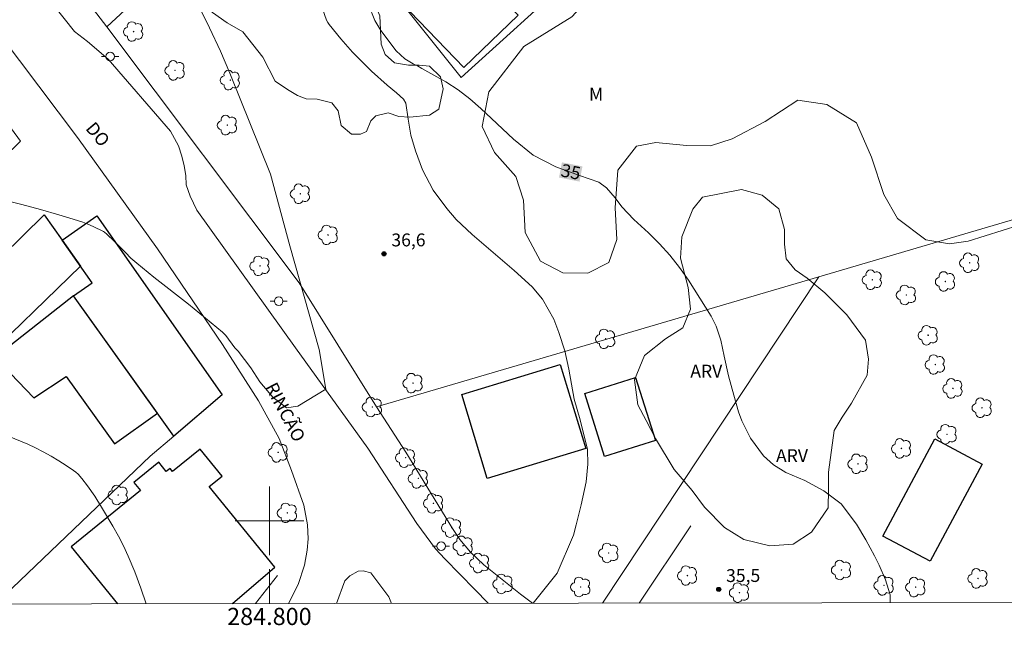
# Model space of a CAD drawing. Units: metres. Extents: x 284564 to 285079, y 1666585 to 1667150.
# Drawn here: x 284771 to 284886, y 1666588 to 1666658 of the extents above; entities that cross this region are included whole.
import ezdxf
from ezdxf.enums import TextEntityAlignment as Align

# ---------------------------------------------------------------- set-up
doc = ezdxf.new("R2010")
doc.units = ezdxf.units.M
doc.header["$MEASUREMENT"] = 0
for name, color, linetype, lineweight in [('Articulacao', 7, 'Continuous', 18), ('Cerca', 8, 'Cerca', 20), ('Edificacoes', 7, 'Continuous', 30), ('Malha_Coordenadas', 7, 'Continuous', 15), ('Muro_Grade', 8, 'Continuous', 20), ('Pavimentacao_Asfaltica_S_Mfio', 10, 'Continuous', 15), ('Poste', 7, 'Continuous', 9), ('Separ_Fisico_Canteiro_Mureta', 10, 'Continuous', 15), ('Topon_Curvas_Mestras_Masc', 255, 'Continuous', 9), ('Topon_de_Vias', 7, 'Continuous', 9)]:
    doc.layers.add(name, color=color, linetype=linetype, lineweight=lineweight)
for name, color, linetype, lineweight, true_color in [('Arvores_Isoladas', 7, 'Continuous', 18, 0x00ff33), ('Curvas_Intermediarias', 7, 'Continuous', 9, 0x783c14), ('Curvas_Mestras', 7, 'Continuous', 20, 0x783c14), ('Pto_Cotado', 7, 'Continuous', 9, 0x783c14), ('Topon_Curvas_Mestras', 7, 'Continuous', 9, 0x783c14), ('Topon_Pto_Cotado', 7, 'Continuous', 9, 0x783c14), ('Topon_Vegetacao', 7, 'Continuous', 9, 0x00ff33), ('Vegetacao', 7, 'Orla8', 9, 0x00ff33)]:
    doc.layers.add(name, color=color, linetype=linetype, lineweight=lineweight, true_color=true_color)
doc.styles.add('Arial', font='arial.ttf', dxfattribs={"height": 1.5})
doc.styles.get("Standard").update_dxf_attribs({"font": 'arial.ttf'})
doc.linetypes.add('Cerca', pattern='A,10,0,["X",Standard,S=1,R=0,X=0,Y=-0.5],0.1', length=10.1)
doc.linetypes.add('Orla8', pattern='A,6,-0.5,["V",Standard,S=1,R=0,X=-0.5,Y=-1],-0.5,6,-0.5,["V",Standard,S=1,R=0,X=-0.5,Y=-1],-0.5', length=14)

# ---------------------------------------------------------------- blocks, each defined once
blk = doc.blocks.new('Cotas')
at = {"layer": 'Pto_Cotado'}
blk.add_hatch(color=256, dxfattribs=at).paths.add_polyline_path([(0, 0.24, 1), (0, -0.24, 1)])
at = {"layer": 'Pto_Cotado', "lineweight": -3}
blk.add_lwpolyline([(0, -0.24, -1), (0, 0.24, -1)], format="xyb", close=True, dxfattribs=at)
blk = doc.blocks.new('Arvore')
at = {"layer": 'Arvores_Isoladas'}
blk.add_lwpolyline([(-0.72, 0.49, 0.872324), (-0.72, -0.55, 0.862983), (0.28, -0.83, 0.900105), (0.89, 0.03, 0.863155), (0.26, 0.86, 0.882486)], format="xyb", close=True, dxfattribs=at)
blk.add_circle((0, 0), 0.0286, dxfattribs=at)
blk = doc.blocks.new('Poste')
at = {"layer": 'Poste'}
for points in [[(-0.5, 0), (-1, 0)], [(0.5, 0), (1, 0)]]:
    blk.add_lwpolyline(points, dxfattribs=at)
blk.add_lwpolyline([(0, 0.5, 1), (0, -0.5, 1)], format="xyb", close=True, dxfattribs=at)

msp = doc.modelspace()

# ---------------------------------------------------------------- linework, layer by layer
at = {"layer": 'Articulacao', "flags": 128}
msp.add_lwpolyline([(284580.09, 1667144.32), (285061.97, 1667144.99), (285062.72, 1666590.72), (284580.87, 1666590.05), (284580.09, 1667144.32)], close=True, dxfattribs=at)
at = {"layer": 'Cerca', "flags": 128}
for points in [[(284781.06, 1666657.53), (284803.47, 1666627.73), (284812.47, 1666613.27), (284815.88, 1666607.97), (284821.31, 1666599.09), (284822.19, 1666597.82), (284823.43, 1666596.34), (284824.96, 1666594.88), (284829.23, 1666591.45), (284830.65, 1666590.4)], [(284812.47, 1666613.27), (284863.98, 1666628.41), (284903.28, 1666639.97), (284897.96, 1666598.49), (284896.8, 1666590.49)], [(284838.79, 1666590.41), (284863.98, 1666628.41)], [(284849.07, 1666599.41), (284843.08, 1666590.41)], [(284798.38, 1666590.35), (284800.94, 1666593.61)]]:
    msp.add_lwpolyline(points, dxfattribs=at)
at = {"layer": 'Curvas_Intermediarias', "flags": 128}
for points, elevation in [([(284805.95, 1666660.28), (284806.65, 1666658.33), (284806.8, 1666658.05), (284806.96, 1666657.8), (284808.32, 1666656.13), (284809.66, 1666654.59), (284811.21, 1666653.09), (284811.89, 1666652.39), (284813.71, 1666650.73), (284814.8, 1666649.85), (284815.6, 1666649.1), (284815.88, 1666648.63), (284816.17, 1666646.78), (284816.49, 1666644.91), (284817.02, 1666643.09), (284817.83, 1666640.87), (284819.09, 1666638.49), (284820.65, 1666636.36), (284821.77, 1666635.1), (284823.6, 1666633.36), (284828.51, 1666629.17), (284830.61, 1666627.23), (284831.81, 1666625.8), (284833.12, 1666623.49), (284833.72, 1666621.91), (284834.4, 1666619.81), (284834.89, 1666617.64), (284835.51, 1666614.16), (284836.19, 1666611.76), (284837.03, 1666608.3), (284837.07, 1666606.58), (284836.9, 1666604.54), (284836.31, 1666601.87), (284835.72, 1666599.51), (284835.4, 1666598.33), (284833.52, 1666593.88), (284830.7, 1666590.4)], 36), ([(284791.83, 1666659.83), (284792.58, 1666658.3), (284793.03, 1666657.42), (284794.32, 1666654.72), (284795.39, 1666652.15), (284800.11, 1666640.39), (284802.39, 1666632.01), (284805.8, 1666619.93), (284806.57, 1666615.33), (284803.3, 1666613.36)], 37), ([(284768.99, 1666637.39), (284771.16, 1666636.83), (284773.33, 1666636.24), (284775.49, 1666635.62), (284777.64, 1666634.98), (284778.26, 1666634.77), (284778.87, 1666634.53), (284779.48, 1666634.27), (284780.66, 1666633.69), (284780.81, 1666633.61), (284781.08, 1666633.39), (284781.97, 1666632.51), (284783.23, 1666631.23), (284783.88, 1666630.6), (284784.55, 1666630), (284786.53, 1666628.38), (284790.57, 1666625.21), (284792.57, 1666623.61), (284794.53, 1666621.97), (284794.94, 1666621.56), (284795.98, 1666620.16), (284796.37, 1666619.75), (284797.84, 1666617.81), (284798.89, 1666616.17), (284800.41, 1666614.4), (284802.01, 1666613.14), (284803.3, 1666613.36)], 37), ([(284769.21, 1666609.99), (284771, 1666609.28), (284771.88, 1666608.91), (284772.75, 1666608.5), (284773.66, 1666608.02), (284774.57, 1666607.51), (284775.46, 1666606.97), (284776.33, 1666606.42), (284777.19, 1666605.84), (284777.46, 1666605.64), (284777.71, 1666605.42), (284778.16, 1666604.92), (284778.81, 1666604.07), (284779.66, 1666602.85), (284780.45, 1666601.59), (284781.78, 1666599.35), (284782.42, 1666598.21), (284783.02, 1666597.06), (284783.57, 1666595.89), (284784.33, 1666594.04), (284785.02, 1666592.16), (284785.66, 1666590.33)], 36)]:
    msp.add_lwpolyline(points, dxfattribs=dict(at, elevation=elevation))
at = {"layer": 'Curvas_Mestras', "elevation": 35, "flags": 128}
msp.add_lwpolyline([(284811.56, 1666660.14), (284812.29, 1666658.28), (284812.97, 1666657.12), (284814.77, 1666654.74), (284815.76, 1666653.82), (284816.74, 1666653.24), (284817.24, 1666652.98), (284817.74, 1666652.7), (284820.53, 1666651.13), (284821.98, 1666650.21), (284823.33, 1666649.16), (284824.61, 1666648.01), (284825.88, 1666646.85), (284828.42, 1666644.45), (284830.73, 1666642.59), (284833.34, 1666641.22), (284836.12, 1666640.21), (284838.35, 1666639.43), (284839.26, 1666638.77), (284840.25, 1666637.6), (284841.04, 1666636.57), (284842.46, 1666635.08), (284844.14, 1666633.55), (284845.43, 1666632.27), (284846.65, 1666630.94), (284847.75, 1666629.5), (284848.79, 1666628.01), (284851.44, 1666623.83), (284852.04, 1666622.67), (284852.58, 1666621.02), (284852.96, 1666619.16), (284853.47, 1666616.87), (284854.08, 1666614.61), (284854.64, 1666612.69), (284855.01, 1666611.63), (284856.01, 1666609.63), (284857.55, 1666607.56), (284858.71, 1666606.52), (284860.14, 1666605.63), (284862.36, 1666604.67), (284864.56, 1666603.47), (284866.58, 1666601.98), (284868.38, 1666599.61), (284869.45, 1666597.77), (284870.47, 1666595.9), (284871.01, 1666594.84), (284871.77, 1666593.12), (284872.29, 1666591.38), (284872.31, 1666590.54), (284872.28, 1666590.45)], dxfattribs=at)
at = {"layer": 'Edificacoes', "flags": 128}
for points in [[(284815.36, 1666660.36), (284818, 1666662.89), (284819.24, 1666664.08), (284820.57, 1666662.7), (284828.05, 1666669.89), (284832.53, 1666665.23), (284827.51, 1666660.4), (284828.96, 1666658.9), (284822.63, 1666652.81), (284815.36, 1666660.36)], [(284778.01, 1666629.64), (284765.8, 1666617.84), (284768.62, 1666614.18), (284763.08, 1666609.45), (284760.25, 1666612.76), (284758.87, 1666611.43), (284754.12, 1666616.35), (284773.77, 1666635.63), (284775.88, 1666632.69)], [(284779.89, 1666635.5), (284794.5, 1666614.65), (284788.87, 1666609.85), (284777.17, 1666626.2), (284779.35, 1666627.73), (284775.88, 1666632.69)], [(284777.17, 1666626.2), (284768.04, 1666619.01), (284772.56, 1666614.32), (284776.32, 1666616.81), (284781.95, 1666608.95), (284786.95, 1666612.53)], [(284836.84, 1666608.41), (284825.38, 1666604.93), (284822.41, 1666614.71), (284833.87, 1666618.19), (284836.84, 1666608.41)], [(284844.95, 1666609.36), (284839.02, 1666607.5), (284836.72, 1666614.81), (284842.65, 1666616.67), (284844.95, 1666609.36)], [(284883.02, 1666606.6), (284876.96, 1666595.28), (284871.46, 1666598.22), (284877.51, 1666609.54), (284883.02, 1666606.6)]]:
    msp.add_lwpolyline(points, close=True, dxfattribs=at)
for points in [[(284800.64, 1666594.58), (284793, 1666603.98), (284794.49, 1666605.19), (284791.93, 1666608.34), (284788.73, 1666605.74), (284788.43, 1666606.1), (284787.99, 1666605.74), (284787.12, 1666606.81), (284784.23, 1666604.46), (284784.99, 1666603.52), (284776.91, 1666596.95), (284782.29, 1666590.33)], [(284795.71, 1666590.35), (284800.64, 1666594.58)]]:
    msp.add_lwpolyline(points, dxfattribs=at)
at = {"layer": 'Malha_Coordenadas', "flags": 128}
for points in [[(284800, 1666604), (284800, 1666596)], [(284804, 1666600), (284796, 1666600)], [(284800, 1666590.35), (284800, 1666594.35)]]:
    msp.add_lwpolyline(points, dxfattribs=at)
at = {"layer": 'Muro_Grade', "flags": 128}
for points in [[(284761.69, 1666681.4), (284774.47, 1666666.14), (284781.06, 1666657.53), (284797.51, 1666672.82), (284801.62, 1666676.64), (284802.8, 1666677.74)], [(284809.4, 1666667.81), (284815.36, 1666660.36), (284822.34, 1666651.65), (284835.8, 1666663.88), (284848.3, 1666675.24), (284852.53, 1666679.1)], [(284762.35, 1666656.02), (284771.01, 1666644.21), (284744.44, 1666618.2), (284739.88, 1666613.74), (284739.55, 1666613.41)], [(284768.25, 1666590.48), (284786.13, 1666607.51), (284788.87, 1666609.85), (284794.5, 1666614.65), (284794.5, 1666614.65)]]:
    msp.add_lwpolyline(points, dxfattribs=at)
at = {"layer": 'Pavimentacao_Asfaltica_S_Mfio', "flags": 128}
for points in [[(284825.46, 1666590.39), (284823.94, 1666592), (284820.42, 1666595.58), (284819.34, 1666596.74), (284817.18, 1666599.68), (284811.47, 1666608.47), (284803.05, 1666620.14), (284791.53, 1666636.19), (284790.76, 1666637.81), (284790.3, 1666639.13), (284790.26, 1666640.21), (284790.08, 1666641.34), (284789.82, 1666642.48), (284789.43, 1666643.66), (284788.48, 1666645.38), (284781.23, 1666653.76), (284778.82, 1666655.81), (284777.29, 1666657.01), (284770.81, 1666665.2), (284764.01, 1666672.8), (284761.07, 1666676.17), (284753.4, 1666683.28), (284750.84, 1666685.44)], [(284802.23, 1666590.36), (284803.36, 1666592.57), (284804.1, 1666594.82), (284804.41, 1666596.56), (284804.52, 1666597.88), (284804.43, 1666599.51), (284804, 1666601.83), (284802.59, 1666605.86), (284801.13, 1666609.58), (284798.73, 1666613.96), (284794.55, 1666620.55), (284786.98, 1666631.68), (284777.67, 1666644.64), (284768.64, 1666656.59)]]:
    msp.add_lwpolyline(points, dxfattribs=at)
at = {"layer": 'Separ_Fisico_Canteiro_Mureta', "flags": 128}
msp.add_lwpolyline([(284807.81, 1666590.36), (284808.79, 1666593), (284809.36, 1666593.59), (284810.34, 1666594.11), (284810.91, 1666594.17), (284811.8, 1666593.92), (284813.92, 1666591.14), (284814.23, 1666590.37)], dxfattribs=at)
at = {"layer": 'Topon_Curvas_Mestras_Masc'}
msp.add_solid([(284833.73, 1666639.98, 35), (284836.12, 1666639.51, 35), (284834.07, 1666641.75, 35), (284836.46, 1666641.28, 35)], dxfattribs=at)
at = {"layer": 'Vegetacao', "flags": 128}
msp.add_lwpolyline([(284977.06, 1666590.6), (284976.06, 1666595.51), (284974.84, 1666613.45), (284974.85, 1666621.35), (284975.22, 1666627.91), (284976.53, 1666633.57), (284977.78, 1666637.69), (284977.88, 1666641.28), (284977.15, 1666645.59), (284976.89, 1666649.65), (284978.19, 1666653.59), (284980, 1666657.81), (284980.15, 1666663.27), (284979.16, 1666667.59), (284978.12, 1666670.86), (284978.57, 1666674.97), (284979.58, 1666677.63), (284982.22, 1666679.94), (284986.12, 1666685.61), (284985.15, 1666690.73), (284983.92, 1666698.56), (284980.98, 1666705.3), (284980.32, 1666710.97), (284980.31, 1666713.37), (284979.6, 1666716.59), (284978.32, 1666720.2), (284975.82, 1666720.56), (284973.71, 1666719.57), (284970.29, 1666715.64), (284968.19, 1666711.66), (284964.82, 1666701.88), (284964.15, 1666692.65), (284964.2, 1666682.86), (284962.99, 1666674.39), (284958.87, 1666667.5), (284955.39, 1666662.93), (284954.78, 1666657.61), (284954.15, 1666654.97), (284951.56, 1666653.5), (284948.77, 1666653.32), (284944.76, 1666653.56), (284941.49, 1666652.65), (284939.63, 1666649.32), (284937.34, 1666646.13), (284929.61, 1666642.96), (284921.54, 1666641.54), (284914.16, 1666639.47), (284909.17, 1666639.37), (284904.74, 1666639.8), (284899.4, 1666638.32), (284892.73, 1666636.24), (284887.32, 1666634.43), (284881.36, 1666632.57), (284879.2, 1666632.25), (284876.45, 1666632.72), (284873.13, 1666635.21), (284871.56, 1666638.02), (284870.13, 1666642.36), (284868.37, 1666646.34), (284864.91, 1666648.47), (284861.56, 1666649.01), (284857.73, 1666646.49), (284853.9, 1666644.48), (284851.36, 1666643.67), (284848.59, 1666643.7), (284845.02, 1666644.07), (284842.74, 1666643.63), (284840.57, 1666640.84), (284840.28, 1666636.44), (284840.47, 1666632.77), (284839.53, 1666630.08), (284837.1, 1666628.85), (284834.19, 1666628.87), (284831.59, 1666630.23), (284829.78, 1666633.56), (284829.58, 1666637.33), (284828.71, 1666640.1), (284826.21, 1666642.91), (284824.78, 1666645.92), (284825.55, 1666649.96), (284829.64, 1666655.23), (284835.24, 1666658.7), (284841, 1666665), (284844.75, 1666669.84), (284848.14, 1666674.19), (284850.75, 1666677.61), (284850.9, 1666677.89), (284850.66, 1666680.29), (284849.41, 1666682.9), (284844.36, 1666685.67), (284839.88, 1666688.32), (284834.93, 1666692.47), (284829.78, 1666697.72), (284824.65, 1666702.92), (284820.06, 1666706.99), (284814.14, 1666711.92), (284809.99, 1666714.85), (284805.81, 1666718.55), (284801.9, 1666720.78), (284799.21, 1666722.06), (284796.06, 1666726.4), (284793.61, 1666730.37), (284797.11, 1666735.84), (284798.92, 1666736.76), (284801.48, 1666736.14), (284804.66, 1666731.66), (284806.97, 1666726.74), (284810.66, 1666722.01), (284814.98, 1666717.63), (284818.68, 1666714.32), (284822.25, 1666711.53), (284826.1, 1666708.7), (284828.91, 1666707.74), (284831.44, 1666707.1), (284833.75, 1666706.82), (284837.18, 1666704.62), (284840.1, 1666704.41), (284842.06, 1666705.52), (284844.08, 1666704.53), (284845.52, 1666701.02), (284847.31, 1666698.99), (284850.47, 1666698.84), (284852.28, 1666699.29), (284855.22, 1666699.3), (284857.88, 1666699.31), (284859.84, 1666699.85), (284860.28, 1666701.55), (284858.78, 1666704.6), (284856.35, 1666706.61), (284856.62, 1666709.56), (284859.36, 1666712.44), (284862.68, 1666715.61), (284864.41, 1666716.49), (284866.98, 1666714.62), (284869.98, 1666714.09), (284871.11, 1666709.49), (284871.24, 1666705.73), (284872.55, 1666703.23), (284875.15, 1666702.97), (284881.36, 1666706.04), (284887.81, 1666709.3), (284893.91, 1666712.68), (284900.72, 1666716.44), (284906.87, 1666719.46), (284910.53, 1666722.25), (284912.56, 1666724.12), (284914.17, 1666726.95), (284917.28, 1666728.92), (284920.38, 1666729.45), (284925.26, 1666729.14), (284929.2, 1666729.12), (284934.2, 1666730.32), (284938.05, 1666732.29), (284941.89, 1666734.22), (284949.2, 1666735.31), (284954.97, 1666735.99), (284959.01, 1666736.45), (284961.98, 1666738.12), (284963.73, 1666741.91), (284962.54, 1666747.16), (284963.43, 1666752.82), (284965.46, 1666759.24), (284964.66, 1666773.32), (284962.85, 1666778.29), (284961.26, 1666783.95), (284959.88, 1666789.09), (284959.58, 1666792.46), (284958.73, 1666798.07), (284955.17, 1666807.77), (284950.52, 1666812.95), (284947.06, 1666819.07), (284944.53, 1666824.87), (284943.7, 1666829.53), (284941.43, 1666834.97), (284939.8, 1666838.75), (284937.83, 1666842.56), (284936.71, 1666846.79), (284935.12, 1666850.42), (284934.22, 1666854.49), (284934.32, 1666858.24), (284934.31, 1666862.42), (284933.79, 1666867.92), (284931.66, 1666875.18), (284929.83, 1666881.63), (284927.48, 1666886.77), (284924.77, 1666891.07), (284922.56, 1666895), (284921.77, 1666897), (284921.45, 1666900.81), (284923.41, 1666904.79), (284924.71, 1666908.72), (284924.16, 1666913.8), (284922.96, 1666919.02), (284921.31, 1666924.57), (284919.93, 1666928.3), (284918.89, 1666932.51), (284917.54, 1666936.07), (284916.61, 1666939.71), (284917.23, 1666943.63), (284917.88, 1666946.72), (284918, 1666950.74), (284918.67, 1666953.14), (284921.5, 1666955.21), (284926.58, 1666955.77), (284932.42, 1666956.31), (284936.06, 1666958.97), (284937.56, 1666962.58), (284936.16, 1666967.27), (284933.37, 1666970.41), (284929.38, 1666972.1), (284923.41, 1666971.95), (284919.63, 1666969.85), (284917.31, 1666967.94), (284913.63, 1666966.3), (284909.66, 1666966.37), (284907.83, 1666970.99), (284906.81, 1666974.65), (284904.28, 1666978.07), (284901.32, 1666980.28), (284897.44, 1666981.94), (284894.23, 1666984), (284890.88, 1666985.44), (284888.02, 1666986.94), (284886.43, 1666990.13), (284887.29, 1666993.46), (284889.21, 1666995.15), (284891.28, 1666998.22), (284891.12, 1667002.31), (284889.34, 1667007.35), (284889.57, 1667010.97), (284891.41, 1667013.17), (284895.12, 1667013.24), (284898, 1667013.85), (284900.29, 1667016.97), (284899.48, 1667022.27), (284898.2, 1667025.99), (284897.75, 1667029.14), (284896.44, 1667032.07), (284893.1, 1667035.84), (284887.94, 1667040.47), (284880.09, 1667045.43), (284872.63, 1667049.03), (284867.39, 1667051.65), (284862.61, 1667055.79), (284861.03, 1667060.4), (284858.88, 1667064.58), (284855.08, 1667069.85), (284849.55, 1667075.54), (284842.26, 1667079.87), (284836.87, 1667081.29), (284832.9, 1667081.59), (284829.29, 1667085.17), (284826.45, 1667091.47), (284824.26, 1667097.33), (284822.09, 1667102.62), (284819.89, 1667106.3), (284816.42, 1667106.85), (284812.94, 1667106.78), (284809.59, 1667107.78), (284807.76, 1667110.85), (284807.2, 1667114.46), (284807.73, 1667117.39), (284807.8, 1667120.27), (284806.23, 1667124.24), (284803.62, 1667127.38), (284801.66, 1667130.11), (284800.89, 1667133.13), (284800.8, 1667136.54), (284800.84, 1667139.96), (284800.37, 1667144.63)], dxfattribs=at)
for points in [[(284799.23, 1666653.99), (284796.89, 1666656.96), (284795.08, 1666657.99), (284793.37, 1666659.21), (284792.01, 1666660.9), (284791.5, 1666663.25), (284791.95, 1666666.2), (284793.59, 1666669.45), (284795.66, 1666671.78), (284797.85, 1666673.47), (284800.18, 1666673.93), (284802.81, 1666673.41), (284804.98, 1666672.28), (284806.91, 1666670.68), (284808.87, 1666667.55), (284809.27, 1666665.9), (284809.39, 1666664.62), (284810.39, 1666662.62), (284811.77, 1666661.38), (284812.85, 1666658.81), (284813, 1666655.5), (284813.49, 1666654.32), (284814.57, 1666653.36), (284816.19, 1666653.07), (284817.46, 1666653.07), (284818.64, 1666652.96), (284819.93, 1666651.72), (284820.22, 1666650.32), (284819.73, 1666647.95), (284818.65, 1666647.24), (284816.36, 1666647), (284815.09, 1666647.1), (284813.82, 1666647.53), (284812.41, 1666647.18), (284811.81, 1666646.58), (284811.31, 1666645.33), (284810.62, 1666645.05), (284809.58, 1666645.05), (284808.35, 1666646.06), (284807.99, 1666647.76), (284807.26, 1666648.67), (284805.56, 1666649.11), (284804.29, 1666649.15), (284803.28, 1666649.52), (284802.11, 1666650.24), (284800.67, 1666651.19)], [(284863.13, 1666598.68), (284861, 1666597.26), (284858.27, 1666597.08), (284855.27, 1666597.82), (284853.01, 1666599.2), (284850.69, 1666601.59), (284849.23, 1666603.54), (284847.15, 1666605.96), (284844.97, 1666609.58), (284843.87, 1666611.67), (284842.9, 1666613.5), (284842.53, 1666616.4), (284843.67, 1666619.26), (284846.12, 1666621.2), (284848.16, 1666622.46), (284849.03, 1666624.64), (284848.78, 1666627.19), (284847.86, 1666630.59), (284848.02, 1666633.08), (284849.3, 1666636.28), (284850.43, 1666637.69), (284854.97, 1666638.59), (284857.37, 1666637.93), (284859.34, 1666636.34), (284860, 1666633.94), (284860, 1666632.23), (284860.2, 1666630.51), (284861.25, 1666629.24), (284862.61, 1666628.24), (284864.67, 1666626.55), (284867.25, 1666623.98), (284869.42, 1666621.04), (284869.77, 1666618.82), (284869.6, 1666616.95), (284867.8, 1666613.68), (284866.7, 1666612.06), (284865.77, 1666610.53), (284865.1, 1666605.64), (284865.13, 1666603.65), (284865.06, 1666601.51)]]:
    msp.add_lwpolyline(points, close=True, dxfattribs=at)

# ---------------------------------------------------------------- block references
at = {"layer": 'Arvores_Isoladas'}
for p in [(284784.18, 1666656.99), (284789.01, 1666652.46), (284795.44, 1666651.33), (284795.1, 1666646.09), (284803.6, 1666638.09), (284806.84, 1666633.3), (284798.9, 1666629.69), (284881.56, 1666630.05), (284870.21, 1666628.07), (284878.73, 1666627.87), (284874.18, 1666626.3), (284839.16, 1666621.19), (284876.72, 1666621.61), (284877.55, 1666618.2), (284816.72, 1666616.03), (284879.6, 1666615.41), (284811.99, 1666613.25), (284883, 1666613.16), (284878.92, 1666610.07), (284873.61, 1666608.42), (284801.02, 1666607.96), (284815.86, 1666607.35), (284868.55, 1666606.63), (284817.34, 1666604.93), (284782.39, 1666603), (284819.11, 1666602.03), (284802.09, 1666600.92), (284821.22, 1666599.2), (284822.56, 1666597.08), (284839.52, 1666596.25), (284824.48, 1666595.07), (284848.69, 1666593.62), (284866.62, 1666594.26), (284827.21, 1666592.64), (284836.25, 1666592.29), (284871.58, 1666592.47), (284875.27, 1666592.27), (284882.52, 1666593.28), (284854.74, 1666591.63)]:
    msp.add_blockref('Arvore', p, dxfattribs=at)
at = {"layer": 'Poste'}
for p in [(284781.45, 1666654.09), (284801.08, 1666625.59), (284819.99, 1666597.05)]:
    msp.add_blockref('Poste', p, dxfattribs=at)
at = {"layer": 'Pto_Cotado', "rotation": 0.1283708794919388}
for p in [(284813.35, 1666631.09, 36.65), (284852.33, 1666592, 35.45)]:
    msp.add_blockref('Cotas', p, dxfattribs=at)

# ---------------------------------------------------------------- texts
at = {"layer": 'Malha_Coordenadas', "style": 'Arial'}
msp.add_text('284.800', height=2, dxfattribs=at).set_placement((284800, 1666589.85), align=Align.TOP_CENTER)
at = {"layer": 'Topon_Curvas_Mestras', "style": 'Arial'}
msp.add_text('35', height=1.5, rotation=348.9473, dxfattribs=at).set_placement((284835.11, 1666640.65, 35), align=Align.MIDDLE_CENTER)
at = {"layer": 'Topon_de_Vias', "style": 'Arial'}
for s, rotation, p in [('DO', 309.8956, (284778.15, 1666645.36)), ('RINCÃO', 297.6371, (284799.06, 1666615.39))]:
    msp.add_text(s, height=1.5, rotation=rotation, dxfattribs=at).set_placement(p, align=Align.BOTTOM_LEFT)
at = {"layer": 'Topon_Pto_Cotado', "style": 'Arial'}
for s, p in [('36,6', (284814.21, 1666631.96, 36.65)), ('35,5', (284853.19, 1666592.86, 35.45))]:
    msp.add_text(s, height=1.5, rotation=0.1284, dxfattribs=at).set_placement(p)
at = {"layer": 'Topon_Vegetacao', "style": 'Arial'}
for s, p in [('M', (284837.22, 1666648.94)), ('ARV', (284849.02, 1666616.67)), ('ARV', (284859, 1666606.83))]:
    msp.add_text(s, height=1.5, rotation=0.1287, dxfattribs=at).set_placement(p)

doc.saveas('drawing.dxf')
